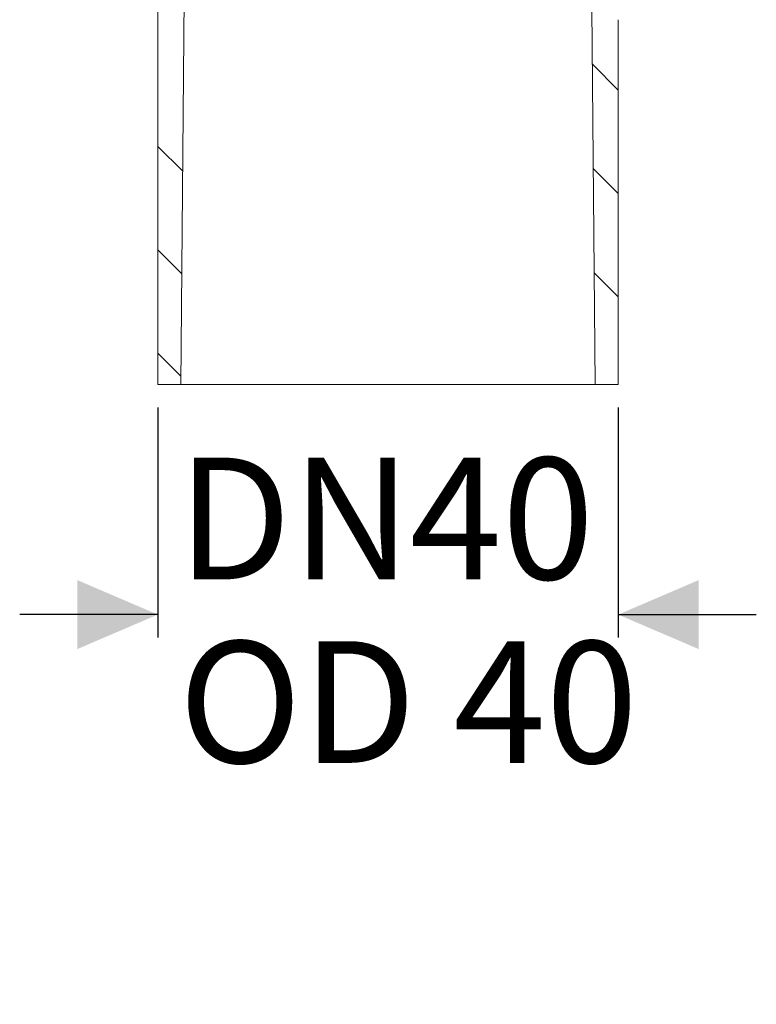
# Model space of a CAD drawing. Units: millimetres. Extents: x 198 to 446, y 118 to 333.
# Drawn here: x 198 to 262, y 118 to 204 of the extents above; entities that cross this region are included whole.
import ezdxf

# ---------------------------------------------------------------- set-up
doc = ezdxf.new("R2010")
doc.units = ezdxf.units.MM
doc.header["$LTSCALE"] = 2
doc.layers.add('MAßLINIE_MAßZEICHNUNGEN', color=7, linetype='Continuous')
doc.styles.add('SLDTEXTSTYLE0', font='TXT', dxfattribs={"width": 0.7})
doc.dimstyles.new('SLDDIMSTYLE0', dxfattribs={"dimtxt": 10.583333, "dimasz": 7, "dimexe": 0, "dimexo": 0.0625, "dimgap": 2.645833, "dimtad": 0, "dimdec": 0, "dimrnd": 1e-09, "dimzin": 12, "dimdsep": 46, "dimtxsty": 'SLDTEXTSTYLE0', "dimsah": 1, "dimcen": 0.09, "dimadec": 0, "dimazin": 3, "dimtfac": 1, "dimtdec": 0, "dimtmove": 0, "dimatfit": 0, "dimfxl": 0, "dimfrac": 2, "dimtolj": 1, "dimtzin": 12, "dimarcsym": 0})

# ---------------------------------------------------------------- blocks, each defined once
blk = doc.blocks.new('SW_HATCH_0')
at = {"color": 0, "linetype": 'Continuous', "lineweight": 18}
for p, q in [((-37.991, -64.926), (-40.234, -62.683)), ((-75.829, -71.989), (-77.991, -69.827)), ((-37.991, -73.906), (-40.155, -71.742)), ((-75.907, -80.891), (-77.991, -78.807)), ((-37.991, -82.886), (-40.076, -80.802)), ((-75.985, -89.794), (-77.991, -87.788))]:
    blk.add_line(p, q, dxfattribs=at)
blk = doc.blocks.new('_D')
at = {"layer": 'MAßLINIE_MAßZEICHNUNGEN', "color": 7}
for p, q in [((209.924, 170.34), (209.924, 150.34)), ((249.924, 170.34), (249.924, 150.34)), ((209.924, 152.34), (197.924, 152.34)), ((249.924, 152.34), (261.924, 152.34))]:
    blk.add_line(p, q, dxfattribs=at)
for points in [[(209.924, 152.34), (202.924, 155.34), (202.924, 149.34)], [(249.924, 152.34), (256.924, 149.34), (256.924, 155.34)]]:
    blk.add_solid(points, dxfattribs=at)
at = {"layer": 'MAßLINIE_MAßZEICHNUNGEN', "color": 7, "char_height": 10.5833, "attachment_point": 1, "style": 'SLDTEXTSTYLE0'}
for s, insert in [('40', (231.807, 165.983)), ('DN', (211.601, 165.983)), ('OD 40', (211.728, 150.03))]:
    blk.add_mtext(s, dxfattribs=dict(at, insert=insert))

msp = doc.modelspace()

# ---------------------------------------------------------------- linework, layer by layer
at = {"color": 7, "linetype": 'Continuous', "lineweight": 18}
for p, q in [((212.6, 249.84), (211.924, 172.34)), ((209.924, 205.359), (209.924, 172.34)), ((247.924, 172.34), (247.638, 205.05)), ((249.924, 172.34), (249.924, 204.05)), ((211.924, 172.34), (209.924, 172.34)), ((247.924, 172.34), (211.924, 172.34)), ((249.924, 172.34), (247.924, 172.34))]:
    msp.add_line(p, q, dxfattribs=at)

# ---------------------------------------------------------------- block references
msp.add_blockref('SW_HATCH_0', (287.915, 262.858), dxfattribs=at)

# ---------------------------------------------------------------- dimensions: what is measured, and where the dimension line sits
at = {"layer": 'MAßLINIE_MAßZEICHNUNGEN', "color": 7}
dim = msp.add_linear_dim(base=(249.924, 152.34), p1=(209.924, 172.34), p2=(249.924, 172.34), text='DN <>\\POD 40', dimstyle='SLDDIMSTYLE0', dxfattribs=at)
dim.commit()
dim.dimension.update_dxf_attribs({"geometry": '_D', "text_midpoint": (229.955, 152.34), "dimtype": 160})

doc.saveas('drawing.dxf')
